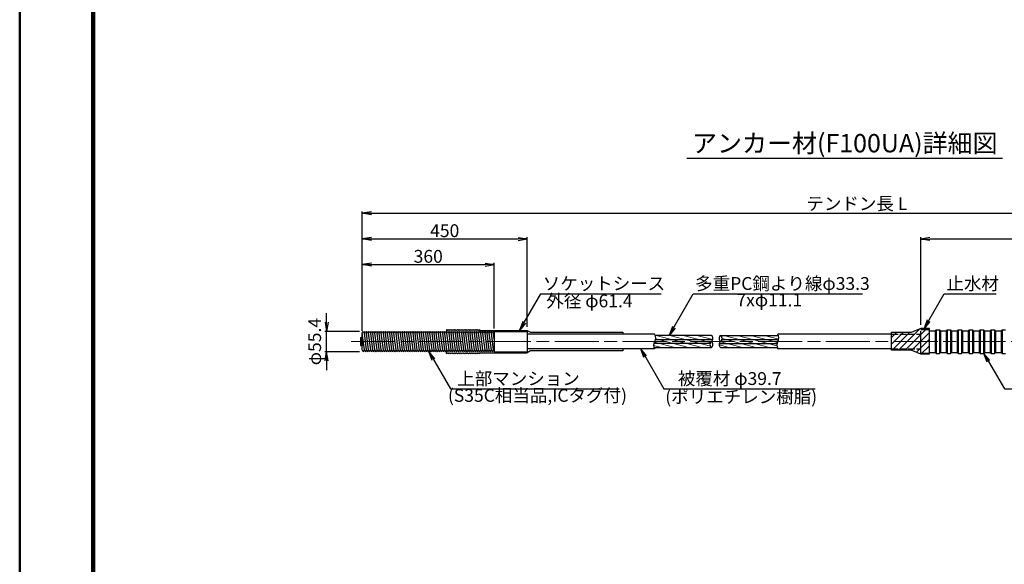
# Model space of a CAD drawing. Units: millimetres. Extents: x 0 to 8410, y 0 to 5940.
# Drawn here: x 0 to 2686, y 1485 to 2970 of the extents above; entities that cross this region are included whole.
import ezdxf
from ezdxf.enums import TextEntityAlignment as Align

# ---------------------------------------------------------------- set-up
doc = ezdxf.new("R2010")
doc.units = ezdxf.units.MM
doc.header["$LTSCALE"] = 10
doc.linetypes.add('_SXF_LINETYPE_chain', pattern=[18.5, 12, -1.5, 3.5, -1.5])
doc.linetypes.add('SXF_破線', pattern=[7.5, 6, -1.5])
doc.layers.get('0').update_dxf_attribs({"lineweight": 13})
doc.layers.get('DEFPOINTS').update_dxf_attribs({"lineweight": 13})
for name, color, linetype, lineweight in [('D-BMK', 2, '_SXF_LINETYPE_chain', 13), ('D-STR', 1, 'Continuous', 25), ('D-STR-DIM', 7, 'Continuous', 13), ('D-STR-HTXT', 7, 'Continuous', 13), ('D-TTL', 2, 'Continuous', 140), ('D-TTL-FRAM', 2, 'Continuous', 50), ('D-TTL-LINE', 7, 'Continuous', 25), ('D-TTL-TXT', 7, 'Continuous', 13)]:
    doc.layers.add(name, color=color, linetype=linetype, lineweight=lineweight)
doc.styles.add('ＭＳ ゴシック', font='msgothic.ttc')
doc.dimstyles.new('DIM10', dxfattribs={"dimscale": 10, "dimtxt": 3.5, "dimasz": 2.5, "dimexe": 0.5, "dimexo": 1, "dimgap": 0.5, "dimtad": 1, "dimdec": 0, "dimzin": 0, "dimdsep": 46, "dimtxsty": 'ＭＳ ゴシック', "dimblk": 'OPEN', "dimcen": 1, "dimadec": 0, "dimazin": 0, "dimtfac": 1, "dimtdec": 0, "dimtmove": 2, "dimatfit": 3, "dimldrblk": 'OPEN', "dimfxl": 1, "dimtolj": 1, "dimtzin": 0, "dimarcsym": 0})
pattern_1 = [(165, (-1059.144, 1162.3), (-2.465251, -9.200443), [])]

# ---------------------------------------------------------------- blocks, each defined once
blk = doc.blocks.new('_Open')
at = {"color": 0, "linetype": 'ByBlock', "lineweight": -2}
for p, q in [((-1, 0.17), (0, 0)), ((-1, -0.17), (0, 0)), ((0, 0), (-1, 0))]:
    blk.add_line(p, q, dxfattribs=at)
blk = doc.blocks.new('*D16')
at = {"layer": 'D-STR-DIM', "color": 0, "lineweight": -2}
for p, q in [((2457.8, 2137.6), (2457.8, 2376.8)), ((3307.8, 2371.8), (2482.8, 2371.8)), ((3332.8, 2138.7), (3332.8, 2376.8))]:
    blk.add_line(p, q, dxfattribs=at)
at = {"layer": 'DEFPOINTS', "color": 0}
for p in [(2457.8, 2371.8), (2457.8, 2127.6), (3332.8, 2128.7)]:
    blk.add_point(p, dxfattribs=at)
at = {"layer": 'D-STR-DIM', "color": 0, "lineweight": -2, "xscale": 25, "yscale": 25, "zscale": 25, "rotation": 180}
blk.add_blockref('_Open', (2457.8, 2371.8), dxfattribs=at)
at = {"layer": 'D-STR-DIM', "color": 0, "lineweight": -2, "xscale": 25, "yscale": 25, "zscale": 25}
blk.add_blockref('_Open', (3332.8, 2371.8), dxfattribs=at)
at = {"layer": 'D-STR-DIM', "color": 0, "insert": (2895.3, 2398.1), "char_height": 35, "attachment_point": 5, "style": 'ＭＳ ゴシック'}
blk.add_mtext('\\A1;定着体長 L=2400', dxfattribs=at)
blk = doc.blocks.new('*D17')
at = {"layer": 'D-STR-DIM', "color": 0, "lineweight": -2}
for p, q in [((934.4, 2122.2), (934.4, 2447.2)), ((3632.8, 2129.9), (3632.8, 2447.2)), ((959.4, 2442.2), (3607.8, 2442.2))]:
    blk.add_line(p, q, dxfattribs=at)
at = {"layer": 'DEFPOINTS', "color": 0}
for p in [(3632.8, 2442.2), (934.4, 2112.2), (3632.8, 2119.9)]:
    blk.add_point(p, dxfattribs=at)
at = {"layer": 'D-STR-DIM', "color": 0, "lineweight": -2, "xscale": 25, "yscale": 25, "zscale": 25, "rotation": 180}
blk.add_blockref('_Open', (934.4, 2442.2), dxfattribs=at)
at = {"layer": 'D-STR-DIM', "color": 0, "lineweight": -2, "xscale": 25, "yscale": 25, "zscale": 25}
blk.add_blockref('_Open', (3632.8, 2442.2), dxfattribs=at)
at = {"layer": 'D-STR-DIM', "color": 0, "insert": (2283.6, 2468.5), "char_height": 35, "attachment_point": 5, "style": 'ＭＳ ゴシック'}
blk.add_mtext('\\A1;テンドン長 L', dxfattribs=at)
blk = doc.blocks.new('*D18')
at = {"layer": 'D-STR-DIM', "color": 0, "lineweight": -2}
for p, q in [((934.4, 2121.2), (934.4, 2377.2)), ((959.4, 2372.2), (1359.4, 2372.2)), ((1384.4, 2132.9), (1384.4, 2377.2))]:
    blk.add_line(p, q, dxfattribs=at)
at = {"layer": 'DEFPOINTS', "color": 0}
for p in [(1384.4, 2372.2), (1384.4, 2122.9), (934.4, 2111.2)]:
    blk.add_point(p, dxfattribs=at)
at = {"layer": 'D-STR-DIM', "color": 0, "lineweight": -2, "xscale": 25, "yscale": 25, "zscale": 25, "rotation": 180}
blk.add_blockref('_Open', (934.4, 2372.2), dxfattribs=at)
at = {"layer": 'D-STR-DIM', "color": 0, "lineweight": -2, "xscale": 25, "yscale": 25, "zscale": 25}
blk.add_blockref('_Open', (1384.4, 2372.2), dxfattribs=at)
at = {"layer": 'D-STR-DIM', "color": 0, "insert": (1159.4, 2394.7), "char_height": 35, "attachment_point": 5, "style": 'ＭＳ ゴシック'}
blk.add_mtext('\\A1;450', dxfattribs=at)
blk = doc.blocks.new('*D19')
at = {"layer": 'D-STR-DIM', "color": 0, "lineweight": -2}
for p, q in [((934.4, 2122.2), (934.4, 2307.2)), ((959.4, 2302.2), (1269.4, 2302.2)), ((1294.4, 2128.4), (1294.4, 2307.2))]:
    blk.add_line(p, q, dxfattribs=at)
at = {"layer": 'DEFPOINTS', "color": 0}
for p in [(1294.4, 2302.2), (934.4, 2112.2), (1294.4, 2118.4)]:
    blk.add_point(p, dxfattribs=at)
at = {"layer": 'D-STR-DIM', "color": 0, "lineweight": -2, "xscale": 25, "yscale": 25, "zscale": 25, "rotation": 180}
blk.add_blockref('_Open', (934.4, 2302.2), dxfattribs=at)
at = {"layer": 'D-STR-DIM', "color": 0, "lineweight": -2, "xscale": 25, "yscale": 25, "zscale": 25}
blk.add_blockref('_Open', (1294.4, 2302.2), dxfattribs=at)
at = {"layer": 'D-STR-DIM', "color": 0, "insert": (1114.4, 2324.7), "char_height": 35, "attachment_point": 5, "style": 'ＭＳ ゴシック'}
blk.add_mtext('\\A1;360', dxfattribs=at)
blk = doc.blocks.new('*D47')
at = {"layer": 'D-STR-DIM', "color": 0, "lineweight": -2}
for p, q in [((837.3, 2144.9), (837.3, 2169.9)), ((927.3, 2119.9), (832.3, 2119.9)), ((837.3, 2064.5), (837.3, 2119.9)), ((927.3, 2064.5), (832.3, 2064.5)), ((837.3, 2039.5), (837.3, 2014.5))]:
    blk.add_line(p, q, dxfattribs=at)
at = {"layer": 'DEFPOINTS', "color": 0}
for p in [(837.3, 2119.9), (937.3, 2119.9), (937.3, 2064.5)]:
    blk.add_point(p, dxfattribs=at)
at = {"layer": 'D-STR-DIM', "color": 0, "lineweight": -2, "xscale": 25, "yscale": 25, "zscale": 25}
for p, rotation in [((837.3, 2119.9), 270), ((837.3, 2064.5), 90)]:
    blk.add_blockref('_Open', p, dxfattribs=dict(at, rotation=rotation))
at = {"layer": 'D-STR-DIM', "color": 0, "insert": (804.5, 2092.2), "char_height": 35, "attachment_point": 5, "rotation": 90, "style": 'ＭＳ ゴシック'}
blk.add_mtext('\\A1;φ55.4', dxfattribs=at)

msp = doc.modelspace()

# ---------------------------------------------------------------- hatches: boundary and pattern name
at = {"layer": 'D-STR', "lineweight": 13}
h = msp.add_hatch(dxfattribs=at)
h.set_pattern_fill('ANSI31', color=256, scale=4, style=0)
h.set_pattern_definition([(45, (-1059.144, 1162.3), (-8.980256, 8.980256), [])])
h.paths.add_polyline_path([(2457.81, 2057.63), (2481.81, 2057.63), (2481.81, 2062.13), (2479.81, 2060.13), (2458.81, 2060.13), (2457.81, 2061.13), (2457.81, 2072.78), (2378.55, 2072.78), (2378.55, 2068.63), (2431.57, 2068.63)])
h.paths.add_polyline_path([(2457.81, 2061.13), (2458.81, 2060.13), (2479.81, 2060.13), (2481.81, 2062.13), (2481.81, 2092.46), (2457.81, 2092.46)])
h.paths.add_polyline_path([(2457.81, 2092.46), (2481.81, 2092.46), (2481.81, 2123.13), (2479.81, 2125.13), (2458.81, 2125.13), (2457.81, 2124.13)])
h.paths.add_polyline_path([(2457.81, 2112.48), (2457.81, 2124.13), (2458.81, 2125.13), (2479.81, 2125.13), (2481.81, 2123.13), (2481.81, 2127.63), (2457.81, 2127.63), (2431.57, 2116.63), (2378.55, 2116.63), (2378.55, 2112.48)])
h.paths.add_polyline_path([(2457.81, 2092.46), (2457.81, 2112.48), (2378.55, 2112.48), (2378.55, 2092.44)])
h.paths.add_polyline_path([(2457.81, 2072.78), (2457.81, 2092.46), (2378.55, 2092.44), (2378.55, 2072.78)])
h = msp.add_hatch(dxfattribs=at)
h.set_pattern_fill('ANSI31', color=256, scale=3, angle=120, style=0)
h.set_pattern_definition(pattern_1)
h.paths.add_polyline_path([(1729.6, 2087.43, 0.1769257), (1730.21, 2075.98), (1886.95, 2075.98, -0.3184429), (1883.45, 2087.43)])
h.paths.add_polyline_path([(1883.45, 2087.43, -0.1494947), (1886.95, 2092.37), (1732.06, 2092.35, 0.0828063), (1729.6, 2087.43)])
h.paths.add_polyline_path([(1734.68, 2097.63, -0.0878216), (1732.06, 2092.35), (1886.95, 2092.37, 0.1488729), (1890.49, 2097.63)])
h.paths.add_polyline_path([(1733.89, 2109.28, -0.1781183), (1734.68, 2097.63), (1890.49, 2097.63, 0.3057195), (1886.95, 2109.28)])
h = msp.add_hatch(dxfattribs=at)
h.set_pattern_fill('ANSI31', color=256, scale=3, angle=120, style=0)
h.set_pattern_definition(pattern_1)
h.paths.add_polyline_path([(2066.1, 2087.43), (1908.47, 2087.43, 0.3184429), (1911.97, 2075.98), (2066.66, 2075.98, -0.1548346)])
h.paths.add_polyline_path([(2068.21, 2092.4), (1911.98, 2092.38, 0.1496394), (1908.47, 2087.43), (2066.1, 2087.43, -0.0715222)])
h.paths.add_polyline_path([(2070.35, 2097.63), (1915.52, 2097.63, -0.1487395), (1911.98, 2092.38), (2068.21, 2092.4, 0.0716966)])
h.paths.add_polyline_path([(2069.72, 2109.28), (1911.97, 2109.28, -0.3057195), (1915.52, 2097.63), (2070.35, 2097.63, 0.1505147)])

# ---------------------------------------------------------------- linework, layer by layer
at = {"layer": 'D-BMK'}
msp.add_line((904.41, 2092.23), (3662.81, 2092.23), dxfattribs=at)
at = {"layer": 'D-STR'}
for p, q in [((1164.2, 2124.93), (1164.2, 2116.93)), ((1164.2, 2124.93), (1166.7, 2122.93)), ((1166.7, 2122.93), (1169.2, 2124.93)), ((1169.2, 2124.93), (1171.7, 2122.93)), ((1171.7, 2122.93), (1174.2, 2124.93)), ((1174.2, 2124.93), (1176.7, 2122.93)), ((1176.7, 2122.93), (1179.2, 2124.93)), ((1179.2, 2124.93), (1181.7, 2122.93)), ((1181.7, 2122.93), (1184.2, 2124.93)), ((1184.2, 2124.93), (1186.7, 2122.93)), ((1186.7, 2122.93), (1189.2, 2124.93)), ((1189.2, 2124.93), (1191.7, 2122.93)), ((1191.7, 2122.93), (1194.2, 2124.93)), ((1194.2, 2124.93), (1196.7, 2122.93)), ((1196.7, 2122.93), (1199.2, 2124.93)), ((1199.2, 2124.93), (1201.7, 2122.93)), ((1201.7, 2122.93), (1204.2, 2124.93)), ((1204.2, 2124.93), (1206.7, 2122.93)), ((1206.7, 2122.93), (1209.2, 2124.93)), ((1209.2, 2124.93), (1211.7, 2122.93)), ((1211.7, 2122.93), (1214.2, 2124.93)), ((1214.2, 2124.93), (1216.7, 2122.93)), ((1216.7, 2122.93), (1219.2, 2124.93)), ((1219.2, 2124.93), (1221.7, 2122.93)), ((1221.7, 2122.93), (1224.2, 2124.93)), ((1224.2, 2124.93), (1226.7, 2122.93)), ((1226.7, 2122.93), (1229.2, 2124.93)), ((1229.2, 2124.93), (1231.7, 2122.93)), ((1231.7, 2122.93), (1234.2, 2124.93)), ((1234.2, 2124.93), (1236.7, 2122.93)), ((1236.7, 2122.93), (1239.2, 2124.93)), ((1239.2, 2124.93), (1241.7, 2122.93)), ((1241.7, 2122.93), (1244.2, 2124.93)), ((1244.2, 2124.93), (1246.7, 2122.93)), ((1246.7, 2122.93), (1249.2, 2124.93)), ((1249.2, 2124.93), (1251.7, 2122.93)), ((1251.7, 2122.93), (1254.2, 2124.93)), ((1254.2, 2124.93), (1254.2, 2122.93)), ((1254.2, 2122.93), (1384.41, 2122.93)), ((1384.41, 2122.93), (1393.16, 2117.73)), ((2457.81, 2127.63), (2431.57, 2116.63)), ((2481.81, 2127.63), (2457.81, 2127.63)), ((2458.81, 2124.73), (2457.81, 2123.73)), ((2481.81, 2121.73), (2478.81, 2124.73)), ((2481.81, 2057.63), (2481.81, 2127.63)), ((2496.81, 2121.73), (2499.81, 2124.73)), ((2499.81, 2124.73), (2508.81, 2124.73)), ((2499.81, 2124.73), (2499.81, 2059.73)), ((2508.81, 2124.73), (2508.81, 2059.73)), ((2511.81, 2121.73), (2508.81, 2124.73)), ((2526.81, 2121.73), (2529.81, 2124.73)), ((2529.81, 2124.73), (2538.81, 2124.73)), ((2529.81, 2124.73), (2529.81, 2059.73)), ((2538.81, 2124.73), (2538.81, 2059.73)), ((2541.81, 2121.73), (2538.81, 2124.73)), ((2556.81, 2121.73), (2559.81, 2124.73)), ((2559.81, 2124.73), (2568.81, 2124.73)), ((2559.81, 2124.73), (2559.81, 2059.73)), ((2568.81, 2124.73), (2568.81, 2059.73)), ((2571.81, 2121.73), (2568.81, 2124.73)), ((2586.81, 2121.73), (2589.81, 2124.73)), ((2589.81, 2124.73), (2598.81, 2124.73)), ((2589.81, 2124.73), (2589.81, 2059.73)), ((2598.81, 2124.73), (2598.81, 2059.73)), ((2601.81, 2121.73), (2598.81, 2124.73)), ((2616.81, 2121.73), (2619.81, 2124.73)), ((2619.81, 2124.73), (2628.81, 2124.73)), ((2619.81, 2124.73), (2619.81, 2059.73)), ((2628.81, 2124.73), (2628.81, 2059.73)), ((2631.81, 2121.73), (2628.81, 2124.73)), ((2646.81, 2121.73), (2649.81, 2124.73)), ((2649.81, 2124.73), (2658.81, 2124.73)), ((2649.81, 2124.73), (2649.81, 2059.73)), ((2658.81, 2124.73), (2658.81, 2059.73)), ((2661.81, 2121.73), (2658.81, 2124.73)), ((2676.81, 2121.73), (2679.81, 2124.73)), ((2679.81, 2124.73), (2688.81, 2124.73)), ((2679.81, 2124.73), (2679.81, 2059.73)), ((929.41, 2103.23), (929.41, 2081.23)), ((929.41, 2103.23), (934.41, 2103.23)), ((934.41, 2114.93), (937.3, 2119.93)), ((940.18, 2069.53), (934.41, 2114.93)), ((934.41, 2069.53), (934.41, 2114.93)), ((934.41, 2103.23), (934.41, 2081.23)), ((937.3, 2119.93), (940.18, 2114.93)), ((940.18, 2114.93), (943.07, 2119.93)), ((945.96, 2069.53), (940.18, 2114.93)), ((943.07, 2119.93), (945.96, 2114.93)), ((945.96, 2114.93), (948.84, 2119.93)), ((951.73, 2069.53), (945.96, 2114.93)), ((948.84, 2119.93), (951.73, 2114.93)), ((951.73, 2114.93), (954.62, 2119.93)), ((957.5, 2069.53), (951.73, 2114.93)), ((954.62, 2119.93), (957.5, 2114.93)), ((957.5, 2114.93), (960.39, 2119.93)), ((963.28, 2069.53), (957.5, 2114.93)), ((960.39, 2119.93), (963.28, 2114.93)), ((963.28, 2114.93), (966.16, 2119.93)), ((969.05, 2069.53), (963.28, 2114.93)), ((966.16, 2119.93), (969.05, 2114.93)), ((969.05, 2114.93), (971.94, 2119.93)), ((974.82, 2069.53), (969.05, 2114.93)), ((971.94, 2119.93), (974.82, 2114.93)), ((974.82, 2114.93), (977.71, 2119.93)), ((980.6, 2069.53), (974.82, 2114.93)), ((977.71, 2119.93), (980.6, 2114.93)), ((980.6, 2114.93), (983.49, 2119.93)), ((986.37, 2069.53), (980.6, 2114.93)), ((983.49, 2119.93), (986.37, 2114.93)), ((986.37, 2114.93), (989.26, 2119.93)), ((992.15, 2069.53), (986.37, 2114.93)), ((989.26, 2119.93), (992.15, 2114.93)), ((992.15, 2114.93), (995.03, 2119.93)), ((997.92, 2069.53), (992.15, 2114.93)), ((995.03, 2119.93), (997.92, 2114.93)), ((997.92, 2114.93), (1000.81, 2119.93)), ((1003.69, 2069.53), (997.92, 2114.93)), ((1000.81, 2119.93), (1003.69, 2114.93)), ((1003.69, 2114.93), (1006.58, 2119.93)), ((1009.47, 2069.53), (1003.69, 2114.93)), ((1006.58, 2119.93), (1009.47, 2114.93)), ((1009.47, 2114.93), (1012.35, 2119.93)), ((1015.24, 2069.53), (1009.47, 2114.93)), ((1012.35, 2119.93), (1015.24, 2114.93)), ((1015.24, 2114.93), (1018.13, 2119.93)), ((1021.01, 2069.53), (1015.24, 2114.93)), ((1018.13, 2119.93), (1021.01, 2114.93)), ((1021.01, 2114.93), (1023.9, 2119.93)), ((1026.79, 2069.53), (1021.01, 2114.93)), ((1023.9, 2119.93), (1026.79, 2114.93)), ((1026.79, 2114.93), (1029.67, 2119.93)), ((1032.56, 2069.53), (1026.79, 2114.93)), ((1029.67, 2119.93), (1032.56, 2114.93)), ((1032.56, 2114.93), (1035.45, 2119.93)), ((1038.33, 2069.53), (1032.56, 2114.93)), ((1035.45, 2119.93), (1038.33, 2114.93)), ((1038.33, 2114.93), (1041.22, 2119.93)), ((1044.11, 2069.53), (1038.33, 2114.93)), ((1041.22, 2119.93), (1044.11, 2114.93)), ((1044.11, 2114.93), (1046.99, 2119.93)), ((1049.88, 2069.53), (1044.11, 2114.93)), ((1046.99, 2119.93), (1049.88, 2114.93)), ((1049.88, 2114.93), (1052.77, 2119.93)), ((1055.65, 2069.53), (1049.88, 2114.93)), ((1052.77, 2119.93), (1055.65, 2114.93)), ((1055.65, 2114.93), (1058.54, 2119.93)), ((1061.43, 2069.53), (1055.65, 2114.93)), ((1058.54, 2119.93), (1061.43, 2114.93)), ((1061.43, 2114.93), (1064.31, 2119.93)), ((1067.2, 2069.53), (1061.43, 2114.93)), ((1064.31, 2119.93), (1067.2, 2114.93)), ((1067.2, 2114.93), (1070.09, 2119.93)), ((1072.97, 2069.53), (1067.2, 2114.93)), ((1070.09, 2119.93), (1072.97, 2114.93)), ((1072.97, 2114.93), (1075.86, 2119.93)), ((1078.75, 2069.53), (1072.97, 2114.93)), ((1075.86, 2119.93), (1078.75, 2114.93)), ((1078.75, 2114.93), (1081.63, 2119.93)), ((1084.52, 2069.53), (1078.75, 2114.93)), ((1081.63, 2119.93), (1084.52, 2114.93)), ((1084.52, 2114.93), (1087.41, 2119.93)), ((1090.29, 2069.53), (1084.52, 2114.93)), ((1087.41, 2119.93), (1090.29, 2114.93)), ((1090.29, 2114.93), (1093.18, 2119.93)), ((1096.07, 2069.53), (1090.29, 2114.93)), ((1093.18, 2119.93), (1096.07, 2114.93)), ((1096.07, 2114.93), (1098.96, 2119.93)), ((1101.84, 2069.53), (1096.07, 2114.93)), ((1098.96, 2119.93), (1101.84, 2114.93)), ((1101.84, 2114.93), (1104.73, 2119.93)), ((1107.62, 2069.53), (1101.84, 2114.93)), ((1104.73, 2119.93), (1107.62, 2114.93)), ((1107.62, 2114.93), (1110.5, 2119.93)), ((1113.39, 2069.53), (1107.62, 2114.93)), ((1110.5, 2119.93), (1113.39, 2114.93)), ((1113.39, 2114.93), (1116.28, 2119.93)), ((1119.16, 2069.53), (1113.39, 2114.93)), ((1116.28, 2119.93), (1119.16, 2114.93)), ((1119.16, 2114.93), (1122.05, 2119.93)), ((1124.94, 2069.53), (1119.16, 2114.93)), ((1122.05, 2119.93), (1124.94, 2114.93)), ((1124.94, 2114.93), (1127.82, 2119.93)), ((1130.71, 2069.53), (1124.94, 2114.93)), ((1127.82, 2119.93), (1130.71, 2114.93)), ((1130.71, 2114.93), (1133.6, 2119.93)), ((1136.48, 2069.53), (1130.71, 2114.93)), ((1133.6, 2119.93), (1136.48, 2114.93)), ((1136.48, 2114.93), (1139.37, 2119.93)), ((1142.26, 2069.53), (1136.48, 2114.93)), ((1139.37, 2119.93), (1142.26, 2114.93)), ((1142.26, 2114.93), (1145.14, 2119.93)), ((1148.03, 2069.53), (1142.26, 2114.93)), ((1145.14, 2119.93), (1148.03, 2114.93)), ((1148.03, 2114.93), (1150.92, 2119.93)), ((1153.8, 2069.53), (1148.03, 2114.93)), ((1150.92, 2119.93), (1153.8, 2114.93)), ((1153.8, 2114.93), (1156.69, 2119.93)), ((1159.58, 2069.53), (1153.8, 2114.93)), ((1156.69, 2119.93), (1159.58, 2114.93)), ((1159.58, 2114.93), (1162.46, 2119.93)), ((1165.35, 2069.53), (1159.58, 2114.93)), ((1162.46, 2119.93), (1165.35, 2114.93)), ((1165.35, 2114.93), (1168.24, 2119.93)), ((1171.12, 2069.53), (1165.35, 2114.93)), ((1168.24, 2119.93), (1171.12, 2114.93)), ((1171.12, 2114.93), (1174.01, 2119.93)), ((1176.9, 2069.53), (1171.12, 2114.93)), ((1174.01, 2119.93), (1176.9, 2114.93)), ((1176.9, 2114.93), (1179.78, 2119.93)), ((1182.67, 2069.53), (1176.9, 2114.93)), ((1179.78, 2119.93), (1182.67, 2114.93)), ((1182.67, 2114.93), (1185.56, 2119.93)), ((1188.44, 2069.53), (1182.67, 2114.93)), ((1185.56, 2119.93), (1188.44, 2114.93)), ((1188.44, 2114.93), (1191.33, 2119.93)), ((1194.22, 2069.53), (1188.44, 2114.93)), ((1191.33, 2119.93), (1194.22, 2114.93)), ((1194.22, 2114.93), (1197.1, 2119.93)), ((1199.99, 2069.53), (1194.22, 2114.93)), ((1197.1, 2119.93), (1199.99, 2114.93)), ((1199.99, 2114.93), (1202.88, 2119.93)), ((1205.77, 2069.53), (1199.99, 2114.93)), ((1202.88, 2119.93), (1205.77, 2114.93)), ((1205.77, 2114.93), (1208.65, 2119.93)), ((1211.54, 2069.53), (1205.77, 2114.93)), ((1208.65, 2119.93), (1211.54, 2114.93)), ((1211.54, 2114.93), (1214.43, 2119.93)), ((1217.31, 2069.53), (1211.54, 2114.93)), ((1214.43, 2119.93), (1217.31, 2114.93)), ((1217.31, 2114.93), (1220.2, 2119.93)), ((1223.09, 2069.53), (1217.31, 2114.93)), ((1220.2, 2119.93), (1223.09, 2114.93)), ((1223.09, 2114.93), (1225.97, 2119.93)), ((1228.86, 2069.53), (1223.09, 2114.93)), ((1225.97, 2119.93), (1228.86, 2114.93)), ((1228.86, 2114.93), (1231.75, 2119.93)), ((1234.63, 2069.53), (1228.86, 2114.93)), ((1231.75, 2119.93), (1234.63, 2114.93)), ((1234.63, 2114.93), (1237.52, 2119.93)), ((1240.41, 2069.53), (1234.63, 2114.93)), ((1237.52, 2119.93), (1240.41, 2114.93)), ((1240.41, 2114.93), (1243.29, 2119.93)), ((1246.18, 2069.53), (1240.41, 2114.93)), ((1243.29, 2119.93), (1246.18, 2114.93)), ((1246.18, 2114.93), (1249.07, 2119.93)), ((1251.95, 2069.53), (1246.18, 2114.93)), ((1249.07, 2119.93), (1251.95, 2114.93)), ((1251.95, 2114.93), (1254.84, 2119.93)), ((1257.73, 2069.53), (1251.95, 2114.93)), ((1254.84, 2119.93), (1257.73, 2114.93)), ((1257.73, 2114.93), (1260.61, 2119.93)), ((1263.5, 2069.53), (1257.73, 2114.93)), ((1260.61, 2119.93), (1263.5, 2114.93)), ((1263.5, 2114.93), (1266.39, 2119.93)), ((1269.27, 2069.53), (1263.5, 2114.93)), ((1266.39, 2119.93), (1269.27, 2114.93)), ((1269.27, 2114.93), (1272.16, 2119.93)), ((1275.05, 2069.53), (1269.27, 2114.93)), ((1272.16, 2119.93), (1275.05, 2114.93)), ((1275.05, 2114.93), (1277.93, 2119.93)), ((1280.82, 2069.53), (1275.05, 2114.93)), ((1277.93, 2119.93), (1280.82, 2114.93)), ((1280.82, 2114.93), (1283.71, 2119.93)), ((1286.59, 2069.53), (1280.82, 2114.93)), ((1283.71, 2119.93), (1286.59, 2114.93)), ((1286.59, 2114.93), (1289.48, 2119.93)), ((1292.37, 2069.53), (1286.59, 2114.93)), ((1289.48, 2119.93), (1292.37, 2114.93)), ((1292.37, 2114.93), (1294.41, 2118.47)), ((1294.41, 2098.87), (1292.37, 2114.93)), ((1294.41, 2119.93), (1384.41, 2119.93)), ((1294.41, 2119.93), (1294.41, 2064.53)), ((1384.41, 2119.93), (1384.41, 2064.53)), ((1732.01, 2112.08), (1384.41, 2112.08)), ((1393.16, 2117.73), (1645.3, 2117.73)), ((1645.3, 2117.73), (1645.3, 2112.08)), ((1886.95, 2109.28), (1733.89, 2109.28)), ((1734.68, 2097.63), (1890.49, 2097.63)), ((1911.97, 2109.28), (2069.72, 2109.28)), ((1915.52, 2097.63), (2070.35, 2097.63)), ((2378.55, 2112.48), (2068.21, 2112.48)), ((2431.57, 2116.63), (2378.55, 2116.63)), ((2378.55, 2068.63), (2378.55, 2116.63)), ((2481.81, 2121.73), (2496.81, 2121.73)), ((2496.81, 2121.73), (2496.81, 2062.73)), ((2511.81, 2121.73), (2511.81, 2062.73)), ((2511.81, 2121.73), (2526.81, 2121.73)), ((2526.81, 2121.73), (2526.81, 2062.73)), ((2541.81, 2121.73), (2541.81, 2062.73)), ((2541.81, 2121.73), (2556.81, 2121.73)), ((2556.81, 2121.73), (2556.81, 2062.73)), ((2571.81, 2121.73), (2571.81, 2062.73)), ((2571.81, 2121.73), (2586.81, 2121.73)), ((2586.81, 2121.73), (2586.81, 2062.73)), ((2601.81, 2121.73), (2601.81, 2062.73)), ((2601.81, 2121.73), (2616.81, 2121.73)), ((2616.81, 2121.73), (2616.81, 2062.73)), ((2631.81, 2121.73), (2631.81, 2062.73)), ((2631.81, 2121.73), (2646.81, 2121.73)), ((2646.81, 2121.73), (2646.81, 2062.73)), ((2661.81, 2121.73), (2661.81, 2062.73)), ((2661.81, 2121.73), (2676.81, 2121.73)), ((2676.81, 2121.73), (2676.81, 2062.73)), ((929.41, 2081.23), (934.41, 2081.23)), ((937.3, 2064.53), (934.41, 2069.53)), ((937.3, 2064.53), (940.18, 2069.53)), ((943.07, 2064.53), (940.18, 2069.53)), ((943.07, 2064.53), (945.96, 2069.53)), ((948.84, 2064.53), (945.96, 2069.53)), ((948.84, 2064.53), (951.73, 2069.53)), ((954.62, 2064.53), (951.73, 2069.53)), ((954.62, 2064.53), (957.5, 2069.53)), ((960.39, 2064.53), (957.5, 2069.53)), ((960.39, 2064.53), (963.28, 2069.53)), ((966.16, 2064.53), (963.28, 2069.53)), ((966.16, 2064.53), (969.05, 2069.53)), ((971.94, 2064.53), (969.05, 2069.53)), ((971.94, 2064.53), (974.82, 2069.53)), ((977.71, 2064.53), (974.82, 2069.53)), ((977.71, 2064.53), (980.6, 2069.53)), ((983.49, 2064.53), (980.6, 2069.53)), ((983.49, 2064.53), (986.37, 2069.53)), ((989.26, 2064.53), (986.37, 2069.53)), ((989.26, 2064.53), (992.15, 2069.53)), ((995.03, 2064.53), (992.15, 2069.53)), ((995.03, 2064.53), (997.92, 2069.53)), ((1000.81, 2064.53), (997.92, 2069.53)), ((1000.81, 2064.53), (1003.69, 2069.53)), ((1006.58, 2064.53), (1003.69, 2069.53)), ((1006.58, 2064.53), (1009.47, 2069.53)), ((1012.35, 2064.53), (1009.47, 2069.53)), ((1012.35, 2064.53), (1015.24, 2069.53)), ((1018.13, 2064.53), (1015.24, 2069.53)), ((1018.13, 2064.53), (1021.01, 2069.53)), ((1023.9, 2064.53), (1021.01, 2069.53)), ((1023.9, 2064.53), (1026.79, 2069.53)), ((1029.67, 2064.53), (1026.79, 2069.53)), ((1029.67, 2064.53), (1032.56, 2069.53)), ((1035.45, 2064.53), (1032.56, 2069.53)), ((1035.45, 2064.53), (1038.33, 2069.53)), ((1041.22, 2064.53), (1038.33, 2069.53)), ((1041.22, 2064.53), (1044.11, 2069.53)), ((1046.99, 2064.53), (1044.11, 2069.53)), ((1046.99, 2064.53), (1049.88, 2069.53)), ((1052.77, 2064.53), (1049.88, 2069.53)), ((1052.77, 2064.53), (1055.65, 2069.53)), ((1058.54, 2064.53), (1055.65, 2069.53)), ((1058.54, 2064.53), (1061.43, 2069.53)), ((1064.31, 2064.53), (1061.43, 2069.53)), ((1064.31, 2064.53), (1067.2, 2069.53)), ((1070.09, 2064.53), (1067.2, 2069.53)), ((1070.09, 2064.53), (1072.97, 2069.53)), ((1075.86, 2064.53), (1072.97, 2069.53)), ((1075.86, 2064.53), (1078.75, 2069.53)), ((1081.63, 2064.53), (1078.75, 2069.53)), ((1081.63, 2064.53), (1084.52, 2069.53)), ((1087.41, 2064.53), (1084.52, 2069.53)), ((1087.41, 2064.53), (1090.29, 2069.53)), ((1093.18, 2064.53), (1090.29, 2069.53)), ((1093.18, 2064.53), (1096.07, 2069.53)), ((1098.96, 2064.53), (1096.07, 2069.53)), ((1098.96, 2064.53), (1101.84, 2069.53)), ((1104.73, 2064.53), (1101.84, 2069.53)), ((1104.73, 2064.53), (1107.62, 2069.53)), ((1110.5, 2064.53), (1107.62, 2069.53)), ((1110.5, 2064.53), (1113.39, 2069.53)), ((1116.28, 2064.53), (1113.39, 2069.53)), ((1116.28, 2064.53), (1119.16, 2069.53)), ((1122.05, 2064.53), (1119.16, 2069.53)), ((1122.05, 2064.53), (1124.94, 2069.53)), ((1127.82, 2064.53), (1124.94, 2069.53)), ((1127.82, 2064.53), (1130.71, 2069.53)), ((1133.6, 2064.53), (1130.71, 2069.53)), ((1133.6, 2064.53), (1136.48, 2069.53)), ((1139.37, 2064.53), (1136.48, 2069.53)), ((1139.37, 2064.53), (1142.26, 2069.53)), ((1145.14, 2064.53), (1142.26, 2069.53)), ((1145.14, 2064.53), (1148.03, 2069.53)), ((1150.92, 2064.53), (1148.03, 2069.53)), ((1150.92, 2064.53), (1153.8, 2069.53)), ((1156.69, 2064.53), (1153.8, 2069.53)), ((1156.69, 2064.53), (1159.58, 2069.53)), ((1162.46, 2064.53), (1159.58, 2069.53)), ((1162.46, 2064.53), (1165.35, 2069.53)), ((1168.24, 2064.53), (1165.35, 2069.53)), ((1168.24, 2064.53), (1171.12, 2069.53)), ((1174.01, 2064.53), (1171.12, 2069.53)), ((1174.01, 2064.53), (1176.9, 2069.53)), ((1179.78, 2064.53), (1176.9, 2069.53)), ((1179.78, 2064.53), (1182.67, 2069.53)), ((1185.56, 2064.53), (1182.67, 2069.53)), ((1185.56, 2064.53), (1188.44, 2069.53)), ((1191.33, 2064.53), (1188.44, 2069.53)), ((1191.33, 2064.53), (1194.22, 2069.53)), ((1197.1, 2064.53), (1194.22, 2069.53)), ((1197.1, 2064.53), (1199.99, 2069.53)), ((1202.88, 2064.53), (1199.99, 2069.53)), ((1202.88, 2064.53), (1205.77, 2069.53)), ((1208.65, 2064.53), (1205.77, 2069.53)), ((1208.65, 2064.53), (1211.54, 2069.53)), ((1214.43, 2064.53), (1211.54, 2069.53)), ((1214.43, 2064.53), (1217.31, 2069.53)), ((1220.2, 2064.53), (1217.31, 2069.53)), ((1220.2, 2064.53), (1223.09, 2069.53)), ((1225.97, 2064.53), (1223.09, 2069.53)), ((1225.97, 2064.53), (1228.86, 2069.53)), ((1231.75, 2064.53), (1228.86, 2069.53)), ((1231.75, 2064.53), (1234.63, 2069.53)), ((1237.52, 2064.53), (1234.63, 2069.53)), ((1237.52, 2064.53), (1240.41, 2069.53)), ((1243.29, 2064.53), (1240.41, 2069.53)), ((1243.29, 2064.53), (1246.18, 2069.53)), ((1249.07, 2064.53), (1246.18, 2069.53)), ((1249.07, 2064.53), (1251.95, 2069.53)), ((1254.84, 2064.53), (1251.95, 2069.53)), ((1254.84, 2064.53), (1257.73, 2069.53)), ((1260.61, 2064.53), (1257.73, 2069.53)), ((1260.61, 2064.53), (1263.5, 2069.53)), ((1266.39, 2064.53), (1263.5, 2069.53)), ((1266.39, 2064.53), (1269.27, 2069.53)), ((1272.16, 2064.53), (1269.27, 2069.53)), ((1272.16, 2064.53), (1275.05, 2069.53)), ((1277.93, 2064.53), (1275.05, 2069.53)), ((1277.93, 2064.53), (1280.82, 2069.53)), ((1283.71, 2064.53), (1280.82, 2069.53)), ((1283.71, 2064.53), (1286.59, 2069.53)), ((1289.48, 2064.53), (1286.59, 2069.53)), ((1289.48, 2064.53), (1292.37, 2069.53)), ((1294.41, 2065.99), (1292.37, 2069.53)), ((1732.01, 2072.38), (1384.41, 2072.38)), ((1645.3, 2072.38), (1645.3, 2066.73)), ((1883.45, 2087.43), (1729.6, 2087.43)), ((1730.21, 2075.98), (1886.95, 2075.98)), ((1908.47, 2087.43), (2066.1, 2087.43)), ((1911.97, 2075.98), (2066.68, 2075.98)), ((2378.55, 2072.78), (2068.21, 2072.78)), ((2431.57, 2068.63), (2378.55, 2068.63)), ((2457.81, 2057.63), (2431.57, 2068.63)), ((1164.2, 2059.93), (1164.2, 2067.53)), ((1164.2, 2059.53), (1166.7, 2061.53)), ((1166.7, 2061.53), (1169.2, 2059.53)), ((1169.2, 2059.53), (1171.7, 2061.53)), ((1171.7, 2061.53), (1174.2, 2059.53)), ((1174.2, 2059.53), (1176.7, 2061.53)), ((1176.7, 2061.53), (1179.2, 2059.53)), ((1179.2, 2059.53), (1181.7, 2061.53)), ((1181.7, 2061.53), (1184.2, 2059.53)), ((1184.2, 2059.53), (1186.7, 2061.53)), ((1186.7, 2061.53), (1189.2, 2059.53)), ((1189.2, 2059.53), (1191.7, 2061.53)), ((1191.7, 2061.53), (1194.2, 2059.53)), ((1194.2, 2059.53), (1196.7, 2061.53)), ((1196.7, 2061.53), (1199.2, 2059.53)), ((1199.2, 2059.53), (1201.7, 2061.53)), ((1201.7, 2061.53), (1204.2, 2059.53)), ((1204.2, 2059.53), (1206.7, 2061.53)), ((1206.7, 2061.53), (1209.2, 2059.53)), ((1209.2, 2059.53), (1211.7, 2061.53)), ((1211.7, 2061.53), (1214.2, 2059.53)), ((1214.2, 2059.53), (1216.7, 2061.53)), ((1216.7, 2061.53), (1219.2, 2059.53)), ((1219.2, 2059.53), (1221.7, 2061.53)), ((1221.7, 2061.53), (1224.2, 2059.53)), ((1224.2, 2059.53), (1226.7, 2061.53)), ((1226.7, 2061.53), (1229.2, 2059.53)), ((1229.2, 2059.53), (1231.7, 2061.53)), ((1231.7, 2061.53), (1234.2, 2059.53)), ((1234.2, 2059.53), (1236.7, 2061.53)), ((1236.7, 2061.53), (1239.2, 2059.53)), ((1239.2, 2059.53), (1241.7, 2061.53)), ((1241.7, 2061.53), (1244.2, 2059.53)), ((1244.2, 2059.53), (1246.7, 2061.53)), ((1246.7, 2061.53), (1249.2, 2059.53)), ((1249.2, 2059.53), (1251.7, 2061.53)), ((1251.7, 2061.53), (1254.2, 2059.53)), ((1254.2, 2061.53), (1384.41, 2061.53)), ((1254.2, 2059.53), (1254.2, 2061.53)), ((1294.41, 2064.53), (1384.41, 2064.53)), ((1393.16, 2066.73), (1384.41, 2061.53)), ((1645.3, 2066.73), (1393.16, 2066.73)), ((2458.81, 2059.73), (2457.81, 2060.73)), ((2481.81, 2057.63), (2457.81, 2057.63)), ((2478.81, 2059.73), (2458.81, 2059.73)), ((2481.81, 2062.73), (2478.81, 2059.73)), ((2481.81, 2062.73), (2496.81, 2062.73)), ((2496.81, 2062.73), (2499.81, 2059.73)), ((2499.81, 2059.73), (2508.81, 2059.73)), ((2511.81, 2062.73), (2508.81, 2059.73)), ((2511.81, 2062.73), (2526.81, 2062.73)), ((2526.81, 2062.73), (2529.81, 2059.73)), ((2529.81, 2059.73), (2538.81, 2059.73)), ((2541.81, 2062.73), (2538.81, 2059.73)), ((2541.81, 2062.73), (2556.81, 2062.73)), ((2556.81, 2062.73), (2559.81, 2059.73)), ((2559.81, 2059.73), (2568.81, 2059.73)), ((2571.81, 2062.73), (2568.81, 2059.73)), ((2571.81, 2062.73), (2586.81, 2062.73)), ((2586.81, 2062.73), (2589.81, 2059.73)), ((2589.81, 2059.73), (2598.81, 2059.73)), ((2601.81, 2062.73), (2598.81, 2059.73)), ((2601.81, 2062.73), (2616.81, 2062.73)), ((2616.81, 2062.73), (2619.81, 2059.73)), ((2619.81, 2059.73), (2628.81, 2059.73)), ((2631.81, 2062.73), (2628.81, 2059.73)), ((2631.81, 2062.73), (2646.81, 2062.73)), ((2646.81, 2062.73), (2649.81, 2059.73)), ((2649.81, 2059.73), (2658.81, 2059.73)), ((2661.81, 2062.73), (2658.81, 2059.73)), ((2661.81, 2062.73), (2676.81, 2062.73)), ((2676.81, 2062.73), (2679.81, 2059.73)), ((2679.81, 2059.73), (2688.81, 2059.73))]:
    msp.add_line(p, q, dxfattribs=at)
at = {"layer": 'D-STR', "linetype": 'SXF_破線'}
for p, q in [((2457.81, 2060.73), (2457.81, 2123.73)), ((2478.81, 2124.73), (2458.81, 2124.73))]:
    msp.add_line(p, q, dxfattribs=at)
at = {"layer": 'D-STR', "linetype": 'SXF_破線', "ltscale": 0.3}
for p, q in [((2378.55, 2112.48), (2457.81, 2112.48)), ((2378.55, 2072.78), (2457.81, 2072.78))]:
    msp.add_line(p, q, dxfattribs=at)
at = {"layer": 'D-STR'}
for centre, radius, start, end in [((1718.45, 2101.98), 16.91, 323.60278, 36.67001), ((1880.08, 2100.83), 10.89, 309.06598, 50.93402), ((1918.84, 2100.83), 10.89, 129.06598, 230.93402), ((1905.11, 2100.83), 10.89, 309.06598, 50.93402), ((2051.13, 2102.44), 19.82, 329.55455, 30.44545), ((1745.58, 2082.13), 16.71, 144.0159, 215.70346), ((1893.27, 2084.18), 10.35, 127.66769, 232.33231), ((1880.62, 2084.18), 10.35, 307.66769, 52.33231), ((1918.3, 2084.18), 10.35, 127.66769, 232.33231), ((2084.43, 2082.59), 18.95, 148.83562, 211.16438)]:
    msp.add_arc(centre, radius, start, end, dxfattribs=at)
at = {"layer": 'D-TTL', "color": 2, "linetype": 'Continuous'}
msp.add_lwpolyline([(8210, 200), (8210, 5740), (200, 5740), (200, 200)], close=True, dxfattribs=at)
at = {"layer": 'D-TTL-FRAM', "color": 2, "linetype": 'Continuous'}
msp.add_lwpolyline([(0, 0), (8410, 0), (8410, 5940), (0, 5940)], close=True, dxfattribs=at)
at = {"layer": 'D-TTL-LINE'}
msp.add_line((1820.26, 2592.63), (2681.05, 2592.63), dxfattribs=at)

# ---------------------------------------------------------------- texts
at = {"layer": 'D-STR-HTXT', "style": 'ＭＳ ゴシック'}
for s, p in [('ソケットシース', (1426.63, 2222.23)), ('多重PC鋼より線φ33.3', (1842.49, 2222.23)), ('止水材', (2527.97, 2222.23)), ('外径 φ61.4', (1436.52, 2174.78)), ('7xφ11.1', (1955.06, 2177.33)), ('上部マンション', (1193.63, 1963.03)), ('被覆材 φ39.7', (1795.25, 1963.03)), ('(S35C相当品,ICタグ付)', (1168.11, 1917.12)), ('(ポリエチレン樹脂)', (1760.98, 1913.48))]:
    msp.add_text(s, height=35, dxfattribs=at).set_placement(p, align=Align.BOTTOM_LEFT)
at = {"layer": 'D-TTL-TXT', "style": 'ＭＳ ゴシック'}
msp.add_text('アンカー材(F100UA)詳細図', height=50, dxfattribs=at).set_placement((2250.66, 2592.63), align=Align.BOTTOM_CENTER)

# ---------------------------------------------------------------- dimensions: what is measured, and where the dimension line sits
at = {"layer": 'D-STR-DIM'}
for base, p1, p2, text, picture, middle in [((3632.81, 2442.23), (934.41, 2112.23), (3632.81, 2119.93), 'テンドン長 L', '*D17', (2283.61, 2468.46)), ((2457.81, 2371.83), (3332.81, 2128.73), (2457.81, 2127.63), '定着体長 L=2400', '*D16', (2895.31, 2398.06))]:
    dim = msp.add_linear_dim(base=base, p1=p1, p2=p2, text=text, dimstyle='DIM10', dxfattribs=at)
    dim.commit()
    dim.dimension.update_dxf_attribs({"geometry": picture, "text_midpoint": middle})
for base, p1, p2, picture, middle in [((1384.41, 2372.23), (934.41, 2111.23), (1384.41, 2122.93), '*D18', (1159.41, 2394.73)), ((1294.41, 2302.23), (934.41, 2112.23), (1294.41, 2118.4), '*D19', (1114.41, 2324.73))]:
    dim = msp.add_linear_dim(base=base, p1=p1, p2=p2, dimstyle='DIM10', dxfattribs=at)
    dim.commit()
    dim.dimension.update_dxf_attribs({"geometry": picture, "text_midpoint": middle})
dim = msp.add_linear_dim(base=(837.33, 2119.93), p1=(937.3, 2064.53), p2=(937.3, 2119.93), angle=90, text='φ<>', dimstyle='DIM10', override={"dimdec": 1}, dxfattribs=at)
dim.commit()
dim.dimension.update_dxf_attribs({"geometry": '*D47', "text_midpoint": (804.48, 2092.23)})

# ---------------------------------------------------------------- leaders
at = {"layer": 'D-STR-HTXT'}
for points in [[(1363.82, 2122.93), (1421.15, 2222.23), (1749.72, 2222.23)], [(1771.87, 2109.28), (1837.08, 2222.23), (2299.17, 2222.23)], [(2466.83, 2127.63), (2521.45, 2222.23), (2663.68, 2222.23)], [(1116.21, 2064.93), (1175.04, 1963.03), (1635.56, 1963.03)], [(2630.31, 2060.13), (2686.37, 1963.03), (3014.27, 1963.03)]]:
    msp.add_leader(points, dimstyle='DIM10', override={"dimgap": 10, "dimtad": 0}, dxfattribs=at)
msp.add_leader([(1693.98, 2072.78), (1757.29, 1963.03), (2169.77, 1963.03)], dimstyle='DIM10', dxfattribs=at)

doc.saveas('drawing.dxf')
